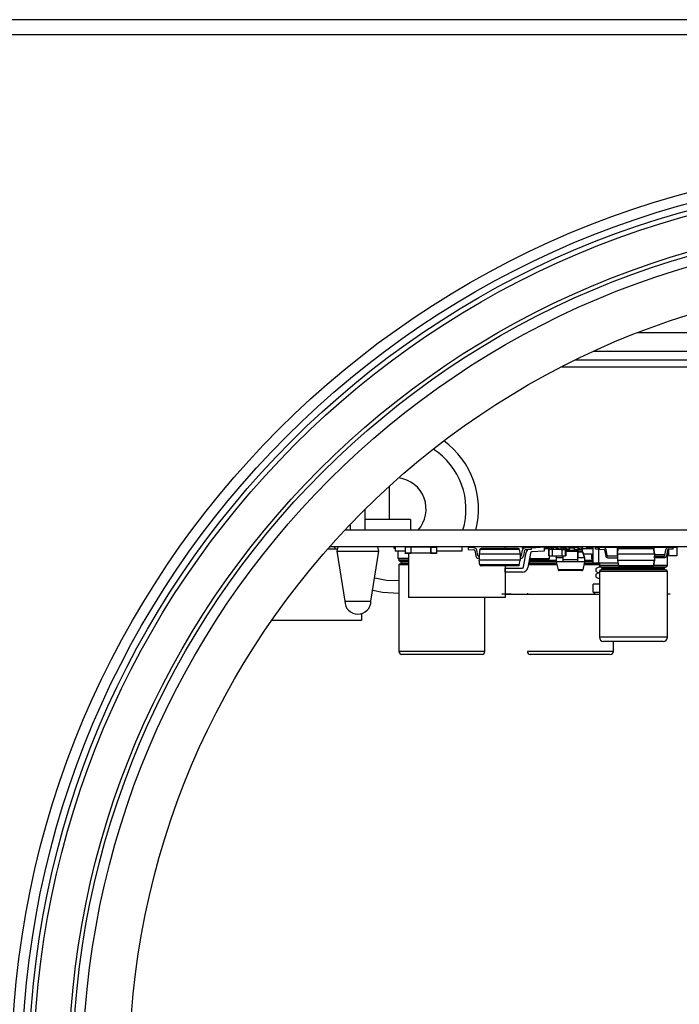
# Model space of a CAD drawing. Units: millimetres. Extents: x -500 to 2996, y -209 to 2380.
# Drawn here: x 936 to 999, y 516 to 610 of the extents above; entities that cross this region are included whole.
import ezdxf

# ---------------------------------------------------------------- set-up
doc = ezdxf.new("R2010")
doc.units = ezdxf.units.MM

msp = doc.modelspace()

# ---------------------------------------------------------------- linework, layer by layer
at = {"color": 7, "linetype": 'ByBlock', "lineweight": -2}
for p, q in [((1121.509, 610.047), (654.389, 610.047)), ((1121.509, 608.607), (654.389, 608.607)), ((1054.047, 578.447), (990.851, 578.447)), ((989.162, 577.647), (1023.449, 577.647)), ((971.449, 562.447), (971.449, 565.624)), ((969.149, 561.447), (969.149, 563.442)), ((967.749, 561.447), (967.749, 562.021)), ((973.449, 562.447), (969.149, 562.447)), ((973.449, 562.447), (973.449, 561.447)), ((1035.199, 561.447), (967.204, 561.447)), ((1035.199, 559.847), (965.743, 559.847)), ((966.549, 559.847), (966.449, 559.447)), ((970.449, 559.447), (970.349, 559.847)), ((971.899, 559.697), (971.899, 559.797)), ((972.007, 559.797), (971.899, 559.797)), ((972.007, 559.697), (971.899, 559.697)), ((972.007, 559.847), (972.007, 559.447)), ((972.959, 559.837), (972.949, 559.827)), ((972.949, 559.827), (972.949, 559.237)), ((972.959, 559.837), (972.969, 559.847)), ((972.969, 559.827), (972.959, 559.837)), ((973.489, 559.827), (972.969, 559.827)), ((972.969, 559.827), (972.969, 559.237)), ((973.499, 559.837), (973.489, 559.847)), ((973.499, 559.837), (973.489, 559.847)), ((973.489, 559.827), (973.499, 559.837)), ((973.489, 559.827), (973.489, 559.237)), ((973.499, 559.837), (973.499, 559.227)), ((973.499, 559.837), (973.499, 559.837)), ((973.499, 559.827), (973.499, 559.837)), ((973.499, 559.827), (973.499, 559.237)), ((975.399, 559.827), (973.499, 559.827)), ((975.399, 559.827), (975.409, 559.837)), ((975.399, 559.237), (975.399, 559.827)), ((975.419, 559.847), (975.409, 559.837)), ((975.409, 559.837), (975.419, 559.827)), ((975.419, 559.827), (975.929, 559.827)), ((975.419, 559.237), (975.419, 559.827)), ((975.939, 559.837), (975.929, 559.847)), ((975.949, 559.827), (975.929, 559.847)), ((975.929, 559.827), (975.939, 559.837)), ((975.929, 559.827), (975.929, 559.237)), ((975.949, 559.827), (975.939, 559.837)), ((975.949, 559.827), (975.949, 559.237)), ((975.949, 559.827), (975.949, 559.827)), ((975.949, 559.827), (975.949, 559.237)), ((978.357, 559.847), (978.357, 559.447)), ((979.511, 559.757), (978.949, 559.797)), ((978.949, 559.797), (978.949, 559.597)), ((983.718, 559.697), (980.18, 559.697)), ((982.471, 559.847), (982.471, 559.697)), ((982.472, 559.847), (982.472, 559.697)), ((985.491, 559.797), (984.149, 559.797)), ((984.149, 559.697), (984.149, 559.797)), ((984.216, 559.697), (984.149, 559.697)), ((984.387, 559.757), (984.949, 559.797)), ((984.949, 559.797), (984.949, 559.597)), ((984.949, 559.758), (985.026, 559.764)), ((985.026, 559.764), (986.206, 559.847)), ((986.206, 559.847), (986.206, 559.447)), ((986.206, 559.847), (986.206, 559.447)), ((986.65, 559.797), (986.206, 559.797)), ((986.206, 559.697), (986.65, 559.697)), ((986.65, 559.827), (986.67, 559.847)), ((986.65, 559.827), (986.67, 559.827)), ((986.65, 559.007), (986.65, 559.827)), ((986.67, 559.827), (986.67, 559.847)), ((986.67, 559.007), (986.67, 559.827)), ((986.67, 559.827), (986.684, 559.827)), ((986.684, 559.834), (986.702, 559.838)), ((986.684, 559.834), (986.702, 559.833)), ((986.684, 559.611), (986.684, 559.834)), ((986.702, 559.612), (986.684, 559.834)), ((986.702, 559.833), (986.702, 559.838)), ((986.702, 559.838), (987.048, 559.833)), ((986.702, 559.838), (987.048, 559.838)), ((986.702, 559.612), (986.702, 559.833)), ((986.702, 559.833), (987.048, 559.833)), ((986.702, 559.612), (987.048, 559.833)), ((986.98, 559.847), (986.988, 559.838)), ((986.988, 559.838), (986.98, 559.847)), ((987.048, 559.838), (987.048, 559.833)), ((987.066, 559.834), (987.048, 559.838)), ((987.048, 559.838), (987.066, 559.834)), ((987.048, 559.838), (987.066, 559.834)), ((987.066, 559.834), (987.048, 559.833)), ((987.048, 559.833), (987.048, 559.612)), ((987.048, 559.833), (987.066, 559.611)), ((987.066, 559.834), (987.066, 559.611)), ((987.066, 559.834), (987.066, 559.834)), ((987.066, 559.834), (987.066, 559.832)), ((987.066, 559.832), (987.066, 559.834)), ((987.066, 559.834), (987.066, 559.832)), ((987.066, 559.832), (987.066, 559.611)), ((987.831, 559.613), (987.066, 559.832)), ((987.831, 559.832), (987.066, 559.832)), ((987.584, 559.838), (987.566, 559.833)), ((987.579, 559.834), (987.566, 559.833)), ((987.566, 559.833), (987.566, 559.832)), ((987.584, 559.838), (987.579, 559.834)), ((987.579, 559.834), (987.579, 559.832)), ((987.822, 559.834), (987.579, 559.834)), ((987.834, 559.838), (987.584, 559.838)), ((987.834, 559.838), (987.816, 559.833)), ((987.829, 559.834), (987.816, 559.833)), ((987.816, 559.833), (987.816, 559.832)), ((987.829, 559.834), (987.834, 559.838)), ((987.829, 559.834), (987.829, 559.832)), ((987.831, 559.834), (987.829, 559.834)), ((987.831, 559.834), (987.85, 559.838)), ((987.831, 559.611), (987.831, 559.834)), ((987.85, 559.612), (987.831, 559.834)), ((987.831, 559.834), (987.85, 559.833)), ((987.85, 559.838), (987.834, 559.838)), ((987.85, 559.833), (988.196, 559.838)), ((987.85, 559.833), (987.85, 559.838)), ((987.85, 559.838), (988.196, 559.838)), ((987.85, 559.612), (987.85, 559.833)), ((987.85, 559.833), (988.196, 559.612)), ((987.85, 559.833), (988.196, 559.833)), ((987.91, 559.838), (987.919, 559.847)), ((988.196, 559.838), (988.196, 559.833)), ((988.196, 559.838), (988.214, 559.834)), ((988.214, 559.834), (988.196, 559.838)), ((988.214, 559.834), (988.196, 559.838)), ((988.214, 559.834), (988.196, 559.833)), ((988.196, 559.833), (988.214, 559.611)), ((988.196, 559.833), (988.196, 559.612)), ((988.214, 559.834), (988.214, 559.611)), ((988.214, 559.834), (988.214, 559.834)), ((988.214, 559.834), (988.214, 559.832)), ((988.214, 559.834), (988.214, 559.613)), ((988.214, 559.611), (988.214, 559.834)), ((988.214, 559.834), (988.214, 559.832)), ((988.214, 559.613), (988.214, 559.832)), ((988.214, 559.832), (988.214, 559.611)), ((988.214, 559.827), (988.23, 559.827)), ((988.23, 559.827), (988.23, 559.847)), ((988.25, 559.827), (988.23, 559.847)), ((988.25, 559.827), (988.23, 559.847)), ((988.23, 559.007), (988.23, 559.827)), ((988.25, 559.827), (988.23, 559.827)), ((988.564, 559.838), (988.238, 559.838)), ((988.569, 559.834), (988.242, 559.834)), ((988.25, 559.007), (988.25, 559.827)), ((988.25, 559.827), (988.25, 559.827)), ((988.25, 559.827), (988.25, 559.007)), ((988.569, 559.834), (988.562, 559.613)), ((988.569, 559.834), (988.562, 559.832)), ((988.569, 559.834), (988.564, 559.838)), ((988.581, 559.833), (988.564, 559.838)), ((988.564, 559.838), (988.581, 559.833)), ((988.564, 559.838), (988.581, 559.833)), ((988.581, 559.833), (988.564, 559.838)), ((988.569, 559.611), (988.569, 559.834)), ((988.581, 559.612), (988.569, 559.834)), ((988.569, 559.834), (988.581, 559.833)), ((988.581, 559.612), (988.581, 559.833)), ((988.581, 559.833), (988.581, 559.833)), ((988.581, 559.612), (988.581, 559.833)), ((988.581, 559.833), (988.581, 559.612)), ((988.581, 559.833), (988.581, 559.612)), ((988.581, 559.833), (988.581, 559.612)), ((988.581, 559.747), (989.066, 559.747)), ((989.084, 559.838), (989.066, 559.833)), ((989.079, 559.834), (989.066, 559.833)), ((989.066, 559.833), (989.066, 559.612)), ((989.066, 559.833), (989.079, 559.611)), ((989.814, 559.838), (989.079, 559.834)), ((989.079, 559.834), (989.084, 559.838)), ((989.079, 559.834), (989.079, 559.611)), ((989.819, 559.834), (989.079, 559.834)), ((989.086, 559.832), (989.079, 559.611)), ((989.814, 559.838), (989.084, 559.838)), ((989.819, 559.834), (989.086, 559.832)), ((989.812, 559.613), (989.086, 559.832)), ((989.819, 559.834), (989.812, 559.832)), ((989.819, 559.834), (989.812, 559.613)), ((989.819, 559.834), (989.814, 559.838)), ((989.831, 559.833), (989.814, 559.838)), ((989.814, 559.838), (989.831, 559.833)), ((989.814, 559.838), (989.831, 559.833)), ((989.819, 559.834), (989.831, 559.833)), ((989.819, 559.611), (989.819, 559.834)), ((989.831, 559.612), (989.819, 559.834)), ((989.831, 559.612), (989.831, 559.833)), ((989.831, 559.833), (989.831, 559.833)), ((989.831, 559.612), (989.831, 559.833)), ((989.831, 559.833), (989.831, 559.612)), ((989.831, 559.833), (989.831, 559.833)), ((989.831, 559.612), (989.831, 559.833)), ((989.831, 559.833), (989.831, 559.833)), ((989.831, 559.833), (989.831, 559.612)), ((989.831, 559.833), (989.831, 559.833)), ((989.831, 559.833), (989.831, 559.612)), ((989.831, 559.697), (990.867, 559.697)), ((990.249, 559.697), (990.249, 559.797)), ((990.867, 559.797), (990.249, 559.797)), ((990.867, 558.347), (990.867, 559.847)), ((991.099, 559.637), (991.099, 559.837)), ((991.099, 559.837), (991.399, 559.837)), ((991.399, 558.337), (991.399, 559.837)), ((991.399, 559.837), (993.158, 559.837)), ((991.899, 559.765), (991.449, 559.797)), ((991.449, 559.797), (991.449, 559.647)), ((991.449, 559.797), (991.449, 559.797)), ((991.899, 559.765), (991.449, 559.797)), ((991.899, 559.765), (991.899, 559.765)), ((993.148, 559.827), (993.168, 559.847)), ((993.148, 559.827), (993.168, 559.827)), ((993.148, 559.827), (993.148, 559.007)), ((993.168, 559.847), (993.168, 559.827)), ((993.168, 559.827), (993.168, 559.007)), ((993.479, 559.827), (993.168, 559.827)), ((993.196, 559.183), (993.286, 559.694)), ((993.286, 559.694), (996.611, 559.694)), ((993.385, 559.777), (996.513, 559.777)), ((993.479, 559.847), (993.489, 559.837)), ((993.489, 559.837), (993.479, 559.827)), ((993.479, 559.827), (993.479, 559.777)), ((993.498, 559.828), (993.489, 559.837)), ((993.489, 559.837), (994.408, 559.837)), ((993.498, 559.828), (993.498, 559.777)), ((994.398, 559.827), (993.498, 559.827)), ((994.408, 559.837), (994.398, 559.827)), ((994.398, 559.827), (994.398, 559.777)), ((994.408, 559.837), (994.418, 559.847)), ((994.418, 559.827), (994.408, 559.837)), ((994.418, 559.827), (994.418, 559.777)), ((994.728, 559.827), (994.418, 559.827)), ((994.728, 559.847), (994.728, 559.827)), ((994.748, 559.827), (994.728, 559.847)), ((994.728, 559.827), (994.728, 559.777)), ((994.748, 559.827), (994.728, 559.827)), ((994.738, 559.837), (996.679, 559.837)), ((994.748, 559.827), (994.748, 559.777)), ((996.067, 559.837), (996.067, 559.847)), ((996.067, 559.837), (996.067, 559.847)), ((996.513, 559.777), (996.513, 559.777)), ((996.701, 559.183), (996.611, 559.694)), ((996.611, 559.694), (996.611, 559.694)), ((996.611, 559.694), (996.702, 559.183)), ((996.679, 559.311), (996.679, 559.837)), ((996.679, 559.837), (997.999, 559.837)), ((997.999, 559.765), (997.999, 559.837)), ((998.299, 559.837), (997.999, 559.837)), ((997.999, 559.765), (998.449, 559.797)), ((998.059, 559.837), (998.069, 559.847)), ((998.069, 559.837), (998.069, 559.847)), ((998.299, 559.786), (998.299, 559.837)), ((998.299, 559.827), (998.829, 559.827)), ((998.449, 559.797), (998.449, 559.797)), ((998.449, 559.797), (998.449, 559.647)), ((998.449, 559.797), (998.449, 559.647)), ((998.829, 559.847), (998.849, 559.827)), ((998.829, 559.827), (998.829, 559.847)), ((998.829, 559.827), (998.849, 559.827)), ((998.829, 559.827), (998.829, 559.007)), ((998.849, 559.827), (998.849, 559.007)), ((966.499, 559.647), (965.566, 559.647)), ((966.449, 559.447), (967.199, 554.697)), ((966.449, 559.447), (970.449, 559.447)), ((969.699, 554.697), (970.449, 559.447)), ((972.949, 559.447), (972.007, 559.447)), ((972.274, 558.737), (972.274, 559.447)), ((972.959, 559.227), (972.949, 559.237)), ((972.969, 559.237), (972.959, 559.227)), ((972.959, 559.227), (972.969, 559.217)), ((973.489, 559.237), (972.969, 559.237)), ((973.489, 559.217), (972.969, 559.217)), ((973.277, 559.217), (973.277, 555.021)), ((973.489, 559.237), (973.499, 559.227)), ((973.499, 559.227), (973.489, 559.217)), ((973.499, 559.227), (973.489, 559.217)), ((973.489, 559.217), (973.489, 559.217)), ((973.499, 559.227), (973.499, 559.237)), ((975.399, 559.237), (973.499, 559.237)), ((973.499, 559.227), (973.499, 559.227)), ((975.409, 559.227), (975.399, 559.237)), ((975.409, 559.227), (975.419, 559.237)), ((975.419, 559.217), (975.409, 559.227)), ((975.929, 559.237), (975.419, 559.237)), ((975.929, 559.217), (975.419, 559.217)), ((975.939, 559.227), (975.929, 559.237)), ((975.949, 559.237), (975.929, 559.217)), ((975.929, 559.217), (975.939, 559.227)), ((975.929, 559.217), (975.929, 559.217)), ((975.939, 559.227), (975.949, 559.237)), ((978.357, 559.447), (975.949, 559.447)), ((975.949, 559.237), (975.949, 559.237)), ((978.357, 559.447), (978.357, 559.447)), ((978.949, 559.597), (979.511, 559.557)), ((979.581, 559.498), (979.673, 558.996)), ((979.87, 559.031), (979.778, 559.532)), ((979.999, 558.972), (979.941, 558.972)), ((979.941, 558.772), (979.999, 558.772)), ((980.081, 559.614), (979.999, 559.147)), ((983.899, 559.147), (979.999, 559.147)), ((979.999, 559.147), (979.999, 558.597)), ((983.817, 559.614), (980.081, 559.614)), ((983.817, 559.614), (983.899, 559.147)), ((983.899, 559.147), (983.899, 558.597)), ((983.899, 558.972), (983.957, 558.972)), ((983.957, 558.772), (983.899, 558.772)), ((984.028, 559.031), (984.119, 559.532)), ((984.316, 559.498), (984.225, 558.996)), ((984.244, 557.953), (984.491, 559.314)), ((984.949, 559.597), (984.387, 559.557)), ((984.524, 559.567), (984.524, 559.429)), ((984.884, 559.245), (984.637, 557.883)), ((984.884, 559.245), (984.638, 557.883)), ((984.884, 559.245), (984.884, 559.245)), ((986.206, 559.447), (985.026, 559.364)), ((986.206, 559.447), (985.026, 559.364)), ((985.026, 559.364), (985.026, 559.364)), ((986.206, 559.447), (986.206, 559.447)), ((986.65, 559.007), (986.67, 559.007)), ((986.65, 559.007), (986.67, 558.987)), ((986.67, 559.007), (986.98, 559.007)), ((986.67, 558.987), (986.67, 559.007)), ((986.67, 558.987), (986.98, 558.987)), ((986.702, 559.612), (986.684, 559.611)), ((986.702, 559.608), (986.684, 559.611)), ((986.699, 558.737), (986.699, 558.987)), ((987.048, 559.612), (986.702, 559.612)), ((986.702, 559.608), (986.702, 559.612)), ((987.048, 559.612), (986.702, 559.608)), ((987.048, 559.608), (986.702, 559.608)), ((986.98, 559.007), (986.98, 559.608)), ((986.98, 559.007), (986.99, 558.997)), ((986.99, 558.997), (986.98, 558.987)), ((986.99, 558.997), (986.98, 558.987)), ((986.99, 558.997), (987, 559.007)), ((986.99, 558.997), (987, 559.007)), ((987, 559.007), (987, 559.608)), ((987, 559.007), (987.9, 559.007)), ((987.066, 559.611), (987.048, 559.612)), ((987.048, 559.612), (987.048, 559.608)), ((987.066, 559.611), (987.048, 559.608)), ((987.066, 559.611), (987.048, 559.608)), ((987.048, 559.608), (987.066, 559.611)), ((987.066, 559.611), (987.066, 559.613)), ((987.066, 559.611), (987.066, 559.613)), ((987.831, 559.613), (987.066, 559.613)), ((987.349, 558.807), (987.416, 559.007)), ((987.999, 558.807), (987.349, 558.807)), ((987.349, 558.807), (987.349, 558.437)), ((987.831, 559.611), (987.85, 559.612)), ((987.85, 559.608), (987.831, 559.611)), ((987.85, 559.612), (988.196, 559.612)), ((987.85, 559.608), (988.196, 559.612)), ((987.85, 559.608), (987.85, 559.612)), ((987.85, 559.608), (988.196, 559.608)), ((987.9, 559.006), (987.9, 559.608)), ((987.9, 559.006), (987.909, 558.997)), ((987.919, 559.007), (987.909, 558.997)), ((987.909, 558.997), (987.919, 558.987)), ((987.919, 559.007), (987.919, 559.608)), ((987.919, 559.007), (988.23, 559.007)), ((987.919, 558.987), (988.23, 558.987)), ((987.999, 558.647), (987.999, 558.987)), ((988.196, 559.612), (988.196, 559.608)), ((988.214, 559.611), (988.196, 559.612)), ((988.196, 559.608), (988.214, 559.611)), ((988.196, 559.608), (988.214, 559.611)), ((988.214, 559.611), (988.196, 559.608)), ((988.214, 559.613), (988.214, 559.613)), ((988.214, 559.611), (988.214, 559.613)), ((988.25, 559.007), (988.23, 559.007)), ((988.23, 558.987), (988.23, 559.007)), ((988.25, 559.007), (988.23, 558.987)), ((988.25, 559.007), (988.23, 558.987)), ((988.25, 559.611), (988.569, 559.611)), ((988.25, 559.608), (988.564, 559.608)), ((988.25, 559.007), (988.25, 559.007)), ((988.564, 559.608), (988.581, 559.612)), ((988.581, 559.612), (988.564, 559.608)), ((988.581, 559.612), (988.564, 559.608)), ((988.564, 559.608), (988.569, 559.611)), ((988.564, 559.608), (988.564, 559.608)), ((988.581, 559.612), (988.569, 559.611)), ((989.079, 559.611), (989.066, 559.612)), ((989.066, 559.612), (989.084, 559.608)), ((989.079, 559.611), (989.812, 559.613)), ((989.079, 559.611), (989.086, 559.613)), ((989.079, 559.611), (989.819, 559.611)), ((989.079, 559.611), (989.814, 559.608)), ((989.084, 559.608), (989.079, 559.611)), ((989.084, 559.608), (989.814, 559.608)), ((989.086, 559.613), (989.812, 559.613)), ((989.399, 559.547), (989.399, 559.608)), ((989.399, 559.608), (989.399, 559.447)), ((989.399, 559.447), (989.399, 559.547)), ((989.399, 558.647), (989.399, 559.447)), ((989.399, 559.447), (989.399, 559.447)), ((989.849, 559.407), (989.399, 559.407)), ((989.399, 559.347), (989.399, 558.847)), ((990.049, 558.807), (989.399, 558.807)), ((989.814, 559.608), (989.831, 559.612)), ((989.831, 559.612), (989.814, 559.608)), ((989.831, 559.612), (989.814, 559.608)), ((989.814, 559.608), (989.819, 559.611)), ((989.814, 559.608), (989.814, 559.608)), ((989.814, 559.608), (989.814, 559.608)), ((989.831, 559.612), (989.819, 559.611)), ((989.831, 559.612), (989.831, 559.612)), ((989.849, 559.607), (989.849, 559.607)), ((989.849, 559.407), (989.849, 559.607)), ((989.849, 559.407), (989.849, 559.607)), ((989.849, 559.407), (989.849, 559.407)), ((989.849, 559.407), (989.849, 559.407)), ((989.849, 559.407), (989.849, 559.407)), ((990.049, 558.807), (989.872, 559.338)), ((989.872, 559.338), (990.049, 558.807)), ((989.919, 559.197), (990.699, 559.197)), ((990.049, 558.807), (990.049, 558.807)), ((990.049, 558.807), (990.049, 558.437)), ((990.049, 558.807), (990.049, 558.437)), ((990.699, 559.197), (990.699, 558.737)), ((991.399, 559.637), (991.099, 559.637)), ((991.449, 559.647), (991.899, 559.615)), ((991.952, 559.57), (992.059, 558.98)), ((992.207, 559.006), (992.1, 559.596)), ((992.1, 559.596), (992.1, 559.596)), ((992.207, 559.006), (992.1, 559.596)), ((992.207, 559.006), (992.1, 559.596)), ((992.1, 559.596), (992.1, 559.596)), ((992.207, 559.006), (992.1, 559.596)), ((992.206, 559.006), (992.1, 559.596)), ((992.1, 559.596), (992.1, 559.596)), ((992.206, 559.006), (992.1, 559.596)), ((992.206, 559.006), (992.206, 559.006)), ((992.207, 559.006), (992.207, 559.006)), ((992.207, 559.006), (992.207, 559.006)), ((993.196, 558.962), (992.26, 558.962)), ((992.26, 558.812), (993.196, 558.812)), ((993.148, 559.007), (993.168, 559.007)), ((993.148, 559.007), (993.168, 558.987)), ((993.196, 559.007), (993.168, 559.007)), ((993.168, 558.987), (993.168, 559.007)), ((993.196, 558.987), (993.168, 558.987)), ((993.196, 559.183), (996.701, 559.183)), ((993.196, 559.183), (993.196, 558.59)), ((996.701, 559.183), (996.702, 559.183)), ((996.701, 559.183), (996.701, 558.59)), ((996.701, 558.812), (996.701, 558.962)), ((996.701, 558.962), (997.638, 558.962)), ((997.638, 558.812), (996.701, 558.812)), ((996.702, 559.183), (996.702, 558.962)), ((997.706, 559.087), (996.702, 559.087)), ((996.702, 558.812), (996.702, 558.59)), ((997.638, 558.812), (997.638, 558.812)), ((997.691, 559.006), (997.798, 559.596)), ((997.946, 559.57), (997.839, 558.98)), ((997.946, 559.57), (997.839, 558.98)), ((997.839, 558.98), (997.839, 558.98)), ((997.999, 559.087), (997.858, 559.087)), ((997.939, 558.087), (997.939, 559.087)), ((997.946, 559.57), (997.946, 559.57)), ((998.449, 559.647), (997.999, 559.615)), ((998.449, 559.647), (997.999, 559.615)), ((997.999, 559.615), (997.999, 559.615)), ((997.999, 559.087), (997.999, 559.615)), ((998.049, 559.007), (998.049, 559.619)), ((998.069, 559.007), (998.049, 559.007)), ((998.069, 558.987), (998.049, 559.007)), ((998.069, 559.007), (998.069, 559.62)), ((998.829, 559.007), (998.069, 559.007)), ((998.069, 559.007), (998.069, 558.987)), ((998.829, 558.987), (998.069, 558.987)), ((998.449, 559.647), (998.449, 559.647)), ((998.829, 559.007), (998.849, 559.007)), ((998.829, 559.007), (998.829, 558.987)), ((998.829, 558.987), (998.849, 559.007)), ((973.277, 558.737), (972.274, 558.737)), ((972.314, 558.697), (972.274, 558.737)), ((973.277, 558.697), (972.314, 558.697)), ((972.349, 558.697), (972.349, 558.557)), ((972.349, 558.557), (972.409, 558.497)), ((973.277, 558.557), (972.349, 558.557)), ((972.409, 558.197), (972.349, 558.137)), ((972.349, 558.137), (972.349, 549.897)), ((973.277, 558.137), (972.349, 558.137)), ((973.277, 558.497), (972.409, 558.497)), ((973.277, 558.197), (972.409, 558.197)), ((972.549, 558.437), (972.549, 558.257)), ((980.081, 558.129), (979.999, 558.597)), ((983.899, 558.597), (979.999, 558.597)), ((983.817, 558.129), (980.081, 558.129)), ((983.718, 558.047), (980.18, 558.047)), ((982.471, 558.047), (982.471, 555.021)), ((982.471, 557.434), (982.471, 557.834)), ((982.471, 557.834), (984.102, 557.834)), ((982.472, 558.047), (982.472, 557.834)), ((983.817, 558.129), (983.899, 558.597)), ((984.637, 557.883), (984.638, 557.883)), ((987.419, 558.137), (984.683, 558.137)), ((987.405, 558.197), (984.694, 558.197)), ((987.349, 558.497), (984.749, 558.497)), ((987.349, 558.557), (984.76, 558.557)), ((984.785, 558.697), (984.824, 558.697)), ((984.792, 558.737), (984.824, 558.737)), ((984.799, 558.437), (984.799, 558.257)), ((984.824, 558.737), (986.699, 558.737)), ((984.824, 558.737), (984.824, 558.697)), ((984.824, 558.697), (986.659, 558.697)), ((986.659, 558.697), (986.699, 558.737)), ((990.049, 558.437), (987.349, 558.437)), ((987.349, 558.437), (987.531, 557.664)), ((987.999, 558.647), (989.399, 558.647)), ((987.999, 558.447), (989.399, 558.447)), ((989.399, 558.747), (989.399, 558.747)), ((989.399, 558.447), (989.399, 558.747)), ((989.399, 558.447), (989.399, 558.447)), ((989.399, 558.447), (989.399, 558.447)), ((990.049, 558.437), (989.867, 557.664)), ((990.049, 558.437), (989.867, 557.664)), ((991.459, 558.137), (989.978, 558.137)), ((991.459, 558.197), (989.993, 558.197)), ((990.867, 558.557), (990.049, 558.557)), ((990.867, 558.497), (990.049, 558.497)), ((990.049, 558.437), (990.049, 558.437)), ((990.699, 558.737), (990.867, 558.737)), ((990.699, 558.737), (990.739, 558.697)), ((990.739, 558.697), (990.867, 558.697)), ((990.867, 558.347), (991.399, 558.347)), ((991.399, 558.337), (993.241, 558.337)), ((991.459, 558.337), (991.459, 558.087)), ((997.772, 557.92), (991.626, 557.92)), ((997.606, 557.837), (991.792, 557.837)), ((993.196, 558.59), (993.286, 558.079)), ((993.196, 558.59), (996.701, 558.59)), ((993.286, 558.079), (996.611, 558.079)), ((993.385, 557.997), (996.513, 557.997)), ((996.513, 557.997), (996.513, 557.997)), ((996.701, 558.59), (996.611, 558.079)), ((996.611, 558.079), (996.702, 558.59)), ((996.611, 558.079), (996.611, 558.079)), ((996.701, 558.59), (996.702, 558.59)), ((984.102, 557.434), (982.471, 557.434)), ((982.472, 557.434), (982.472, 555.021)), ((984.102, 557.434), (984.102, 557.434)), ((989.867, 557.664), (987.531, 557.664)), ((989.77, 557.587), (987.628, 557.587)), ((989.77, 557.587), (989.77, 557.587)), ((989.867, 557.664), (989.867, 557.664)), ((991.459, 557.503), (991.459, 551.242)), ((997.772, 557.67), (991.626, 557.67)), ((997.606, 557.753), (991.792, 557.753)), ((997.939, 551.242), (997.939, 557.503)), ((991.459, 556.297), (990.867, 556.297)), ((990.867, 555.547), (990.867, 556.297)), ((982.471, 555.021), (973.277, 555.021)), ((980.549, 549.897), (980.549, 555.021)), ((983.045, 555.347), (982.177, 555.347)), ((982.471, 555.021), (982.472, 555.021)), ((984.599, 555.447), (984.599, 555.347)), ((990.867, 555.547), (991.459, 555.547)), ((991.067, 555.347), (991.445, 555.347)), ((967.199, 554.697), (969.699, 554.697)), ((968.799, 553.497), (968.799, 552.847)), ((966.499, 552.837), (960.227, 552.837)), ((966.499, 552.847), (960.234, 552.847)), ((968.799, 552.847), (960.234, 552.847)), ((966.499, 552.837), (966.499, 552.847)), ((991.864, 550.837), (991.864, 550.832)), ((993.281, 550.837), (991.864, 550.837)), ((997.534, 550.837), (991.864, 550.837)), ((993.281, 550.832), (991.864, 550.832)), ((992.799, 549.897), (992.799, 550.832)), ((993.281, 550.837), (993.281, 550.832)), ((978.499, 549.597), (972.649, 549.597)), ((980.284, 549.599), (978.499, 549.599)), ((978.499, 549.597), (978.499, 549.597)), ((986.649, 549.599), (984.864, 549.599)), ((992.499, 549.597), (986.649, 549.597))]:
    msp.add_line(p, q, dxfattribs=at)
at = {"color": 8, "linetype": 'ByBlock', "lineweight": -2}
for p, q in [((995.115, 580.247), (1049.783, 580.247)), ((987.883, 577.007), (1006.449, 577.007)), ((966.18, 559.847), (966.31, 559.647)), ((987.066, 559.834), (987.066, 559.832)), ((987.566, 559.833), (987.566, 559.832)), ((987.83, 559.836), (987.584, 559.838)), ((987.817, 559.833), (987.586, 559.832)), ((987.816, 559.833), (987.816, 559.832)), ((987.832, 559.834), (987.829, 559.834)), ((988.564, 559.838), (988.24, 559.836)), ((988.569, 559.834), (988.243, 559.833)), ((988.562, 559.613), (988.25, 559.707)), ((989.831, 559.833), (989.814, 559.838)), ((984.824, 558.911), (984.824, 558.737)), ((988.25, 559.612), (988.562, 559.613)), ((988.25, 559.613), (988.562, 559.613)), ((988.25, 559.609), (988.564, 559.608)), ((988.25, 559.547), (989.399, 559.547)), ((988.25, 559.447), (989.399, 559.447)), ((988.564, 559.608), (988.581, 559.612)), ((989.849, 559.607), (989.399, 559.607)), ((989.872, 559.338), (989.399, 559.338)), ((989.814, 559.608), (989.831, 559.612)), ((989.814, 559.608), (989.814, 559.608)), ((973.277, 558.437), (972.549, 558.437)), ((973.277, 558.257), (972.549, 558.257)), ((987.349, 558.437), (984.799, 558.437)), ((987.391, 558.257), (984.799, 558.257)), ((991.459, 558.257), (990.007, 558.257)), ((990.867, 558.437), (990.049, 558.437)), ((993.281, 558.087), (991.459, 558.087)), ((997.939, 558.087), (996.613, 558.087)), ((997.939, 557.503), (991.459, 557.503)), ((997.939, 551.242), (991.459, 551.242)), ((980.549, 549.897), (972.349, 549.897)), ((992.799, 549.897), (984.599, 549.897))]:
    msp.add_line(p, q, dxfattribs=at)
at = {"color": 7, "linetype": 'ByBlock', "lineweight": -2, "flags": 128}
for points in [[(989.399, 559.347), (989.399, 559.366), (989.399, 559.385), (989.399, 559.402), (989.399, 559.417), (989.399, 559.43), (989.399, 559.439), (989.399, 559.445), (989.399, 559.447)], [(989.399, 558.747), (989.399, 558.748), (989.399, 558.754), (989.399, 558.763), (989.399, 558.776), (989.399, 558.791), (989.399, 558.808), (989.399, 558.827), (989.399, 558.847)], [(987.999, 558.447), (987.999, 558.45), (987.999, 558.462), (987.999, 558.48), (987.999, 558.505), (987.999, 558.535), (987.999, 558.57), (987.999, 558.608), (987.999, 558.647)], [(989.399, 558.447), (989.399, 558.45), (989.399, 558.462), (989.399, 558.48), (989.399, 558.505), (989.399, 558.535), (989.399, 558.57), (989.399, 558.608), (989.399, 558.647)], [(969.861, 555.724), (970.79, 555.531), (972.349, 555.457)]]:
    msp.add_lwpolyline(points, dxfattribs=at)
at = {"color": 8, "linetype": 'ByBlock', "lineweight": -2, "flags": 128}
msp.add_lwpolyline([(970.05, 556.917), (971.18, 556.69), (972.349, 556.658)], dxfattribs=at)
at = {"color": 7, "linetype": 'ByBlock', "lineweight": -2}
for radius in [87, 86, 85.35, 84.891, 81.55, 81.172, 80.2, 75.8]:
    msp.add_circle((1022.449, 509.547), radius, dxfattribs=at)
at = {"color": 8, "linetype": 'ByBlock', "lineweight": -2}
msp.add_arc((971.949, 563.447), 6.8, 342.89536, 57.1892, dxfattribs=at)
at = {"color": 7, "linetype": 'ByBlock', "lineweight": -2}
for centre, radius, start, end in [((971.949, 563.447), 8, 345.52249, 54.1686), ((971.949, 563.447), 3, 318.18969, 82.51608), ((979.511, 559.485), 0.272, 10, 90), ((984.387, 559.485), 0.272, 90, 170), ((991.899, 559.561), 0.204, 10.00001, 90), ((991.899, 559.561), 0.204, 10.00001, 90), ((991.899, 559.561), 0.204, 10.00001, 90), ((991.899, 559.561), 0.204, 10.00001, 90), ((991.899, 559.561), 0.204, 10.00001, 90), ((991.899, 559.561), 0.204, 10.00001, 90), ((997.999, 559.561), 0.204, 90, 169.99999), ((979.511, 559.485), 0.072, 10, 90), ((979.941, 559.044), 0.272, 190, 270), ((979.941, 559.044), 0.072, 190, 270), ((983.957, 559.044), 0.072, 270, 350), ((983.957, 559.044), 0.272, 270, 350), ((984.387, 559.485), 0.072, 90, 170), ((985.026, 559.22), 0.544, 139.54385, 169.99998), ((985.026, 559.22), 0.144, 90, 169.99998), ((985.026, 559.22), 0.144, 90, 169.99998), ((991.899, 559.561), 0.054, 10.00001, 90), ((992.26, 559.016), 0.204, 190.00001, 270), ((992.26, 559.016), 0.054, 190.00001, 270), ((992.26, 559.016), 0.054, 190.00001, 270), ((992.26, 559.016), 0.054, 190.00001, 270), ((992.26, 559.016), 0.054, 190.00001, 267.39852), ((992.26, 559.016), 0.054, 190.00001, 270), ((992.26, 559.016), 0.054, 190.00001, 270), ((997.638, 559.016), 0.054, 270, 349.99999), ((997.638, 559.016), 0.204, 270, 349.99999), ((997.638, 559.016), 0.204, 270, 349.99999), ((997.999, 559.561), 0.054, 90, 169.99999), ((997.999, 559.561), 0.054, 90, 169.99999), ((972.489, 558.437), 0.06, 0, 90), ((972.489, 558.257), 0.06, 270, 0), ((984.102, 557.978), 0.144, 270, 349.99998), ((984.102, 557.978), 0.544, 270, 349.99998), ((984.102, 557.978), 0.544, 270, 349.99998), ((984.739, 558.257), 0.06, 270, 0), ((984.739, 558.437), 0.06, 0, 80.73664), ((991.626, 558.087), 0.167, 180, 270), ((991.626, 557.753), 0.167, 14.47751, 90), ((997.772, 557.753), 0.167, 90, 165.52249), ((997.772, 558.087), 0.167, 270, 0), ((991.626, 557.503), 0.167, 90, 180), ((991.626, 557.837), 0.167, 270, 345.52249), ((997.772, 557.837), 0.167, 194.47751, 270), ((997.772, 557.503), 0.167, 0, 90), ((968.449, 554.697), 1.25, 180, 0), ((991.864, 551.242), 0.405, 180, 270), ((997.534, 551.242), 0.405, 270, 0), ((972.649, 549.897), 0.3, 180, 270), ((980.249, 549.897), 0.3, 276.61963, 0), ((984.899, 549.897), 0.3, 180, 263.38037), ((992.499, 549.897), 0.3, 270, 0)]:
    msp.add_arc(centre, radius, start, end, dxfattribs=at)
for points, knots in [([(980.081, 559.614), (980.083, 559.622), (980.088, 559.64), (980.103, 559.662), (980.132, 559.689), (980.16, 559.693), (980.18, 559.697)], [0, 0, 0, 0, 0.150535, 0.323572, 0.518069, 1, 1, 1, 1]), ([(983.817, 559.614), (983.814, 559.622), (983.81, 559.64), (983.795, 559.662), (983.766, 559.689), (983.738, 559.693), (983.718, 559.697)], [0, 0, 0, 0, 0.150535, 0.323572, 0.518069, 1, 1, 1, 1]), ([(993.286, 559.694), (993.289, 559.702), (993.293, 559.72), (993.308, 559.742), (993.337, 559.769), (993.365, 559.773), (993.385, 559.777)], [0, 0, 0, 0, 0.150535, 0.323572, 0.518069, 1, 1, 1, 1]), ([(996.611, 559.694), (996.609, 559.702), (996.605, 559.72), (996.59, 559.742), (996.561, 559.769), (996.533, 559.773), (996.513, 559.777)], [0, 0, 0, 0, 0.150535, 0.323572, 0.518069, 1, 1, 1, 1]), ([(996.611, 559.694), (996.609, 559.702), (996.605, 559.72), (996.59, 559.742), (996.561, 559.769), (996.533, 559.773), (996.513, 559.777)], [0, 0, 0, 0, 0.150535, 0.323572, 0.518069, 1, 1, 1, 1]), ([(989.831, 559.662), (989.834, 559.658), (989.841, 559.648), (989.847, 559.629), (989.848, 559.614), (989.849, 559.607)], [0, 0, 0, 0, 0.262368, 0.651298, 1, 1, 1, 1]), ([(989.831, 559.662), (989.834, 559.658), (989.841, 559.648), (989.847, 559.629), (989.848, 559.614), (989.849, 559.607)], [0, 0, 0, 0, 0.260922, 0.650614, 1, 1, 1, 1]), ([(989.849, 559.407), (989.849, 559.405), (989.85, 559.403), (989.856, 559.386), (989.863, 559.363), (989.869, 559.346), (989.872, 559.338)], [0, 0, 0, 0, 0.2688, 0.554461, 0.781229, 1, 1, 1, 1]), ([(989.849, 559.407), (989.849, 559.405), (989.85, 559.403), (989.856, 559.386), (989.864, 559.363), (989.869, 559.346), (989.872, 559.338)], [0, 0, 0, 0, 0.2688, 0.554461, 0.781229, 1, 1, 1, 1]), ([(980.081, 558.129), (980.083, 558.121), (980.088, 558.103), (980.103, 558.081), (980.132, 558.054), (980.16, 558.05), (980.18, 558.047)], [0, 0, 0, 0, 0.150535, 0.323572, 0.518069, 1, 1, 1, 1]), ([(983.817, 558.129), (983.814, 558.121), (983.81, 558.103), (983.795, 558.081), (983.766, 558.054), (983.738, 558.05), (983.718, 558.047)], [0, 0, 0, 0, 0.150535, 0.323572, 0.518069, 1, 1, 1, 1]), ([(991.649, 557.932), (991.57, 557.923), (991.332, 557.898), (991.192, 557.842), (991.122, 557.739), (991.109, 557.688), (991.105, 557.646), (991.113, 557.555), (991.187, 557.466), (991.284, 557.404), (991.447, 557.385), (991.459, 557.384)], [0, 0, 0, 0, 0.140489, 0.423071, 0.51043, 0.539694, 0.559908, 0.58011, 0.696059, 0.977855, 1, 1, 1, 1]), ([(991.792, 557.835), (991.765, 557.834), (991.684, 557.831), (991.633, 557.83), (991.628, 557.81), (991.627, 557.808)], [0, 0, 0, 0, 0.316656, 0.942636, 1, 1, 1, 1]), ([(993.286, 558.079), (993.289, 558.071), (993.293, 558.053), (993.308, 558.031), (993.337, 558.004), (993.365, 558), (993.385, 557.997)], [0, 0, 0, 0, 0.150535, 0.323572, 0.518069, 1, 1, 1, 1]), ([(996.611, 558.079), (996.609, 558.071), (996.605, 558.053), (996.59, 558.031), (996.561, 558.004), (996.533, 558), (996.513, 557.997)], [0, 0, 0, 0, 0.150535, 0.323572, 0.518069, 1, 1, 1, 1]), ([(996.611, 558.079), (996.609, 558.071), (996.605, 558.053), (996.59, 558.031), (996.561, 558.004), (996.533, 558), (996.513, 557.997)], [0, 0, 0, 0, 0.150535, 0.323572, 0.518069, 1, 1, 1, 1]), ([(987.531, 557.664), (987.533, 557.656), (987.538, 557.639), (987.553, 557.619), (987.582, 557.593), (987.609, 557.589), (987.628, 557.587)], [0, 0, 0, 0, 0.152031, 0.326053, 0.520285, 1, 1, 1, 1]), ([(989.867, 557.664), (989.865, 557.656), (989.859, 557.639), (989.844, 557.619), (989.816, 557.593), (989.789, 557.589), (989.77, 557.587)], [0, 0, 0, 0, 0.152031, 0.326053, 0.520285, 1, 1, 1, 1]), ([(989.77, 557.587), (989.782, 557.588), (989.806, 557.59), (989.836, 557.609), (989.857, 557.634), (989.864, 557.654), (989.867, 557.664)], [0, 0, 0, 0, 0.305539, 0.607644, 0.819065, 1, 1, 1, 1]), ([(991.459, 557.368), (991.447, 557.367), (991.284, 557.347), (991.194, 557.301), (991.122, 557.199), (991.109, 557.148), (991.105, 557.106), (991.113, 557.015), (991.188, 556.926), (991.284, 556.864), (991.447, 556.845), (991.459, 556.844)], [0, 0, 0, 0, 0.025122, 0.345057, 0.444004, 0.477172, 0.500107, 0.523055, 0.654974, 0.975764, 1, 1, 1, 1]), ([(982.472, 555.347), (982.664, 555.347), (983.785, 555.347), (985.9, 555.347), (988.554, 555.347), (990.279, 555.347), (991.012, 555.347)], [0, 0, 0, 0, 0.067452, 0.394131, 0.742727, 1, 1, 1, 1]), ([(990.867, 555.547), (990.905, 555.509), (990.971, 555.442), (991.038, 555.376), (991.067, 555.347)], [0, 0, 0, 0, 0.56, 1, 1, 1, 1]), ([(998.19, 555.347), (998.19, 555.347), (998.19, 555.347), (998.19, 555.347), (998.19, 555.347), (998.189, 555.347), (998.187, 555.347), (998.113, 555.347), (998.028, 555.347), (997.947, 555.347), (997.939, 555.347)], [0, 0, 0, 0, 0.000353, 0.001221, 0.00224, 0.00484, 0.008284, 0.041933, 0.90688, 1, 1, 1, 1]), ([(978.499, 549.599), (978.499, 549.598), (978.499, 549.597), (978.499, 549.597), (978.499, 549.597)], [0, 0, 0, 0, 0.559965, 1, 1, 1, 1]), ([(986.649, 549.599), (986.649, 549.598), (986.649, 549.597), (986.649, 549.597), (986.649, 549.597)], [0, 0, 0, 0, 0.559965, 1, 1, 1, 1])]:
    msp.add_open_spline(points, degree=3, knots=knots, dxfattribs=at)

doc.saveas('drawing.dxf')
